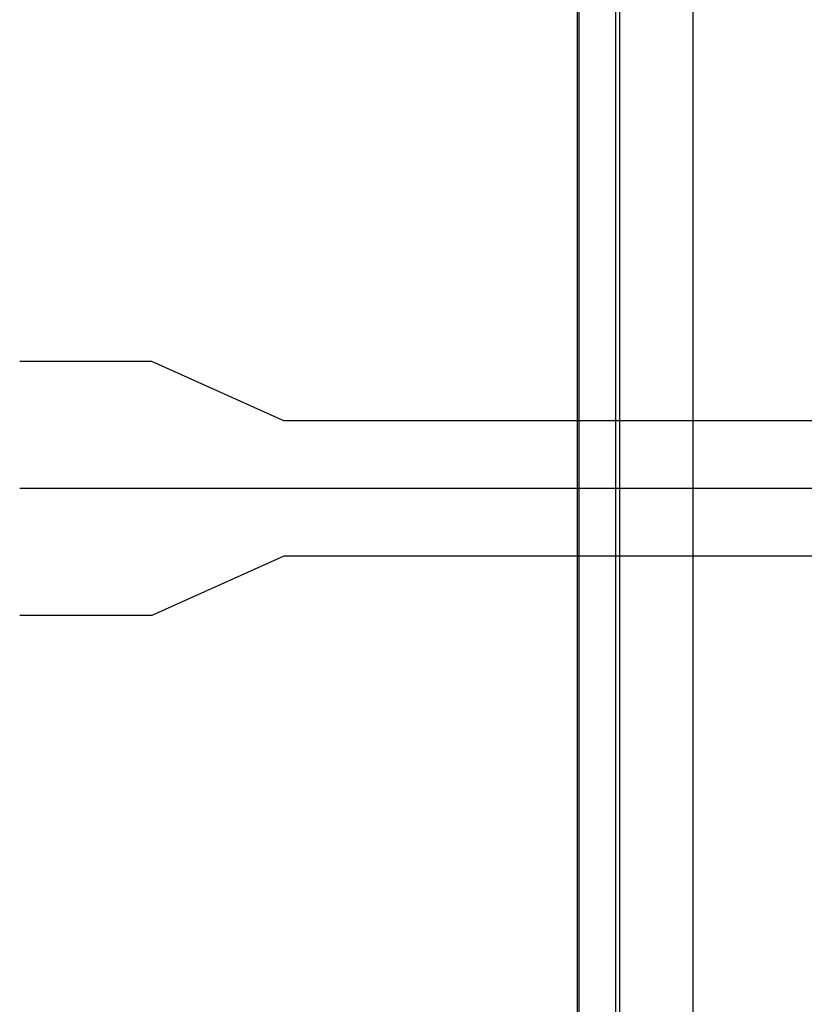
# Model space of a CAD drawing. Extents: x 0 to 34, y 0 to 22.
# Drawn here: x 3.2 to 4.8, y 10.5 to 12.4 of the extents above; entities that cross this region are included whole.
import ezdxf

# ---------------------------------------------------------------- set-up
doc = ezdxf.new("R2010")
doc.units = 0
doc.header["$MEASUREMENT"] = 0
doc.layers.add('DIM', color=1, linetype='CONTINUOUS')
doc.layers.add('PART', color=4, linetype='CONTINUOUS')

msp = doc.modelspace()

# ---------------------------------------------------------------- linework, layer by layer
at = {"layer": 'DIM'}
for p, q in [((3.5018, 11.7529), (3.2418, 11.7529)), ((3.7618, 11.6363), (3.5018, 11.7529)), ((5.6243, 11.6363), (3.7618, 11.6363)), ((11.5509, 11.5028), (3.2418, 11.5028)), ((3.7618, 11.3693), (3.5018, 11.2527)), ((8.0555, 11.3693), (3.7618, 11.3693)), ((3.5018, 11.2527), (3.2418, 11.2527))]:
    msp.add_line(p, q, dxfattribs=at)
at = {"layer": 'PART', "linetype": 'CONTINUOUS'}
for p, q in [((4.3428, 7.2908), (4.3428, 13.9718)), ((4.4148, 7.2908), (4.4148, 13.9718)), ((4.4223, 13.9718), (4.4223, 7.3628)), ((4.5663, 13.9718), (4.5663, 7.3628)), ((4.3398, 8.2718), (4.3398, 12.6128))]:
    msp.add_line(p, q, dxfattribs=at)

doc.saveas('drawing.dxf')
